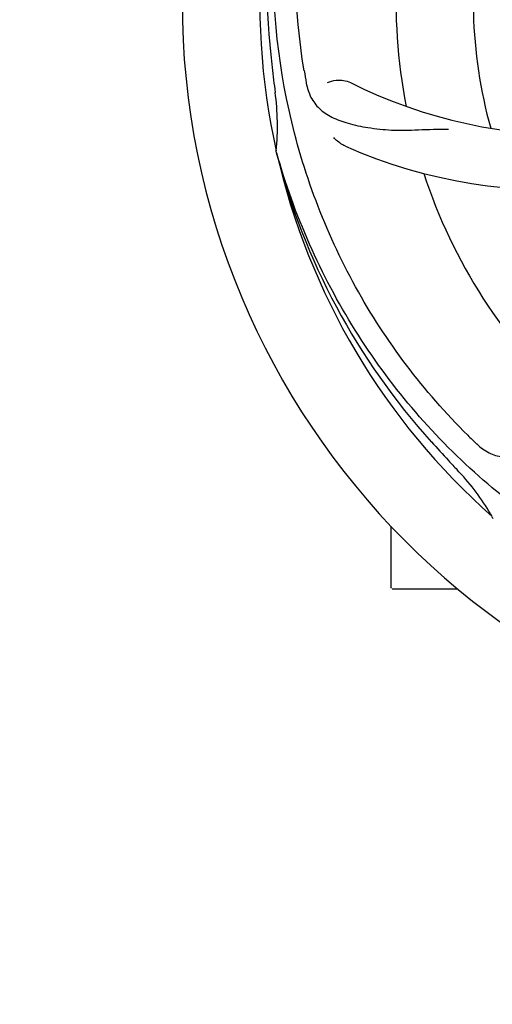
# Model space of a CAD drawing. Extents: x -1392 to 5701, y -3302 to 3837.
# Drawn here: x -17 to 49, y -610 to -473 of the extents above; entities that cross this region are included whole.
import ezdxf

# ---------------------------------------------------------------- set-up
doc = ezdxf.new("R2010")
doc.units = 0
doc.header["$LTSCALE"] = 30.734
doc.header["$MEASUREMENT"] = 0
doc.header["$PDMODE"] = 3
doc.header["$PDSIZE"] = 1
doc.layers.get('0').update_dxf_attribs({"linetype": 'CONTINUOUS'})
doc.layers.get('Defpoints').update_dxf_attribs({"linetype": 'CONTINUOUS'})
doc.layers.add('COTAS', color=7, linetype='CONTINUOUS')
doc.styles.add('ARIAL', font='arial.ttf')
doc.dimstyles.new('Diseño_PlanosFabricacion', dxfattribs={"dimtxt": 40, "dimasz": 45, "dimexe": 10, "dimexo": 10, "dimgap": 10, "dimtad": 1, "dimtih": 1, "dimtoh": 1, "dimdec": 0, "dimzin": 1, "dimdsep": 46, "dimtxsty": 'ARIAL', "dimcen": 15, "dimadec": 0, "dimazin": 0, "dimtp": 0.05, "dimtm": 0.05, "dimtfac": 1, "dimtdec": 0, "dimtofl": 0, "dimtmove": 0, "dimatfit": 3, "dimfxl": 0, "dimtolj": 1, "dimarcsym": 0})

# ---------------------------------------------------------------- blocks, each defined once
blk = doc.blocks.new('*D5')
at = {"layer": 'COTAS', "color": 0, "lineweight": -2}
for p, q in [((1463.79, -60.25), (1463.79, -1186.22)), ((-965.21, -1009.25), (-965.21, -1186.22)), ((-920.21, -1176.22), (1418.79, -1176.22))]:
    blk.add_line(p, q, dxfattribs=at)
at = {"layer": 'COTAS', "color": 0}
for points in [[(-920.21, -1168.72), (-920.21, -1183.72), (-965.21, -1176.22)], [(1418.79, -1168.72), (1418.79, -1183.72), (1463.79, -1176.22)]]:
    blk.add_solid(points, dxfattribs=at)
at = {"layer": 'Defpoints', "color": 0}
for p in [(1463.79, -50.25), (-965.21, -999.25), (1463.79, -1176.22)]:
    blk.add_point(p, dxfattribs=at)
at = {"layer": 'COTAS', "color": 0, "insert": (249.29, -1145.79), "char_height": 40, "attachment_point": 5, "style": 'ARIAL'}
blk.add_mtext('\\A1;2429 mm', dxfattribs=at)
blk = doc.blocks.new('*D6')
at = {"layer": 'COTAS', "color": 0, "lineweight": -2}
for p, q in [((-873.21, -651.75), (-873.21, 227.58)), ((1371.79, -109.75), (1371.79, 227.58)), ((-828.21, 217.58), (1326.79, 217.58))]:
    blk.add_line(p, q, dxfattribs=at)
at = {"layer": 'COTAS', "color": 0}
for points in [[(-828.21, 225.08), (-828.21, 210.08), (-873.21, 217.58)], [(1326.79, 225.08), (1326.79, 210.08), (1371.79, 217.58)]]:
    blk.add_solid(points, dxfattribs=at)
at = {"layer": 'Defpoints', "color": 0}
for p in [(1371.79, 217.58), (1371.79, -119.75), (-873.21, -661.75)]:
    blk.add_point(p, dxfattribs=at)
at = {"layer": 'COTAS', "color": 0, "insert": (249.29, 248.01), "char_height": 40, "attachment_point": 5, "style": 'ARIAL'}
blk.add_mtext('\\A1;2245 mm', dxfattribs=at)

msp = doc.modelspace()

# ---------------------------------------------------------------- linework, layer by layer
for p, q in [((18.9, -491.79), (18.84, -491.56)), ((48.93, -542.46), (48.73, -542.29)), ((34.79, -552.1), (34.79, -543.56)), ((39.79, -552.25), (34.94, -552.25)), ((44.03, -552.25), (39.79, -552.25))]:
    msp.add_line(p, q)
for centre, radius, start, end in [((111.79, -470.75), 106, 90.3322, 269.6678), ((111.79, -470.75), 95.24, 156.766, 192.6081), ((112.14, -468.18), 94.59, 158.28, 186.0931), ((111.79, -470.75), 76.34, 162.2607, 191.0406), ((111.79, -470.75), 65.62, 167.3057, 195.6102), ((367.17, -440.78), 351.09, 186.1224, 186.6945), ((59.96, -420.35), 69, 243.4682, 300.0184), ((175.42, -455.21), 154.77, 189.3764, 190.0196), ((111.79, -470.75), 93.95, 186.6963, 187.7582), ((-15.46, -488.09), 34.47, 354.2573, 7.7673), ((56.88, -426.92), 70, 246.0566, 305.2752), ((111.79, -470.75), 95.24, 192.766, 228.6079), ((110.56, -468.47), 94.59, 194.28, 222.0932), ((111.79, -470.75), 76.34, 198.2607, 227.0406), ((300.79, -296.38), 351.1, 222.1224, 222.6945), ((154.14, -420.77), 154.79, 225.3764, 226.0196), ((111.79, -470.75), 93.95, 222.6963, 223.7582), ((18.97, -559.62), 34.55, 31.7531, 43.7572), ((19.87, -559.04), 33.48, 30.1995, 31.7196), ((34.94, -552.1), 0.15, 180, 194.9906)]:
    msp.add_arc(centre, radius, start, end)
for points, knots in [([(22.71, -480.43), (21.32, -471.95), (20.98, -454.36), (28.01, -428.82), (42.14, -405.96), (55.62, -393.89), (63.07, -388.92)], [0, 0, 0, 0, 0.244703, 0.492965, 0.744714, 1, 1, 1, 1]), ([(45.41, -530.93), (39.3, -524.9), (28.69, -510.87), (19.36, -486.07), (17.36, -459.27), (21.17, -441.59), (24.27, -433.18)], [0, 0, 0, 0, 0.244703, 0.492965, 0.744714, 1, 1, 1, 1]), ([(23.01, -482.14), (23.13, -482.83), (23.53, -484.14), (24.79, -485.79), (26.61, -486.99), (28.93, -487.81), (31.71, -488.38), (34.35, -488.66), (36.68, -488.7), (39.31, -488.59), (41.35, -488.5), (42.74, -488.55)], [0, 0, 0, 0, 0.092735, 0.179154, 0.271471, 0.37815, 0.503879, 0.649641, 0.729735, 0.814711, 1, 1, 1, 1]), ([(25.94, -482.09), (26.31, -481.89), (27.4, -481.64), (28.54, -481.79), (29.13, -482.08)], [0, 0, 0, 0, 0.388616, 1, 1, 1, 1]), ([(28.47, -490.89), (28.3, -490.82), (27.69, -490.51), (27.15, -490.07), (26.82, -489.7)], [0, 0, 0, 0, 0.271836, 1, 1, 1, 1]), ([(93.46, -558.45), (84.97, -557.16), (68.14, -552.05), (46.01, -537.47), (28.64, -516.97), (21.33, -500.42), (18.9, -491.79)], [0, 0, 0, 0, 0.244703, 0.492965, 0.744714, 1, 1, 1, 1]), ([(46.66, -532.15), (47.16, -532.63), (48.26, -533.46), (50.26, -534.05), (52.44, -533.95), (54.8, -533.25), (57.4, -532.06), (59.7, -530.74), (61.62, -529.38), (63.69, -527.74), (65.29, -526.47), (66.46, -525.7)], [0, 0, 0, 0, 0.0926, 0.178909, 0.271164, 0.377826, 0.503588, 0.649402, 0.729525, 0.814542, 1, 1, 1, 1])]:
    msp.add_open_spline(points, degree=3, knots=knots)

# ---------------------------------------------------------------- dimensions: what is measured, and where the dimension line sits
at = {"layer": 'COTAS'}
for base, p1, p2, picture, middle in [((1371.79, 217.58), (-873.21, -661.75), (1371.79, -119.75), '*D6', (249.29, 217.58)), ((1463.79, -1176.22), (-965.21, -999.25), (1463.79, -50.25), '*D5', (249.29, -1176.22))]:
    dim = msp.add_linear_dim(base=base, p1=p1, p2=p2, dimstyle='Diseño_PlanosFabricacion', override={"dimpost": ' mm'}, dxfattribs=at)
    dim.commit()
    dim.dimension.update_dxf_attribs({"geometry": picture, "text_midpoint": middle, "dimtype": 160})

doc.saveas('drawing.dxf')
